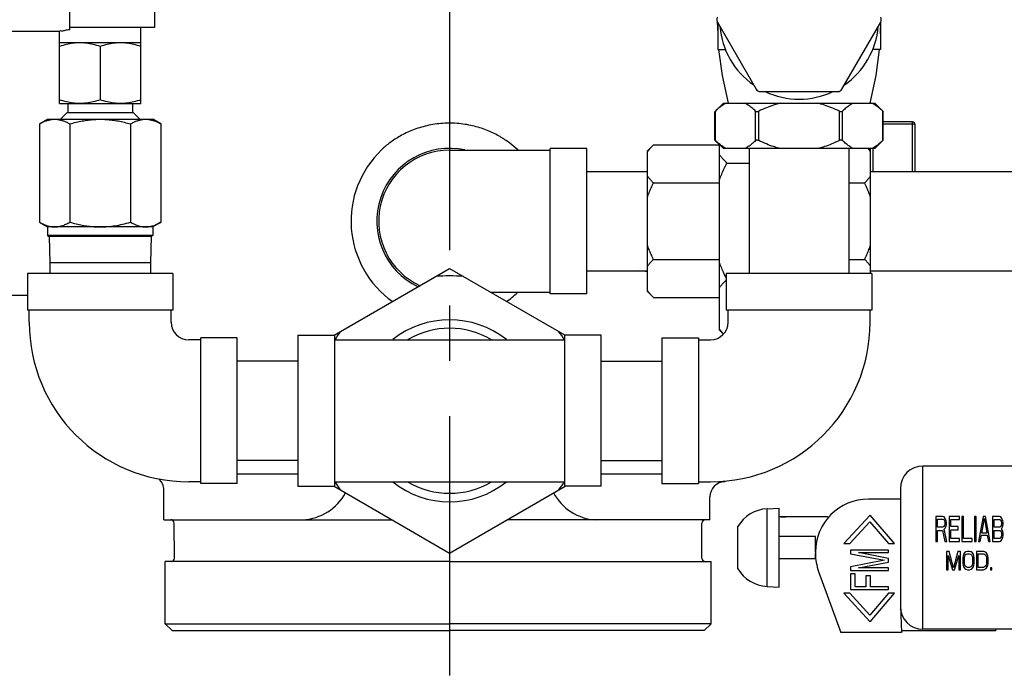
# Model space of a CAD drawing. Extents: x 56 to 157, y 166 to 225.
# Drawn here: x 114 to 122, y 175 to 181 of the extents above; entities that cross this region are included whole.
import ezdxf

# ---------------------------------------------------------------- set-up
doc = ezdxf.new("R2010")
doc.units = 0
doc.header["$LTSCALE"] = 2
doc.header["$MEASUREMENT"] = 0
doc.linetypes.add('CENTER', pattern=[2, 1.25, -0.25, 0.25, -0.25])
doc.layers.get('0').update_dxf_attribs({"linetype": 'CONTINUOUS'})
doc.layers.get('DEFPOINTS').update_dxf_attribs({"linetype": 'CONTINUOUS'})
for name, color, linetype in [('03_AXES', 7, 'CONTINUOUS'), ('08_CHAMFERS', 7, 'CONTINUOUS'), ('08_ROUNDS', 7, 'CONTINUOUS')]:
    doc.layers.add(name, color=color, linetype=linetype)
doc.styles.add('Helvetica Bold', font='HelveticaBd.ttf')
doc.styles.get("Standard").update_dxf_attribs({"font": 'HVL___.TTF'})
doc.dimstyles.new('DIMSTYLE_1', dxfattribs={"dimtxt": 0.1, "dimasz": 0.1875, "dimexe": 0.18, "dimexo": 0.0625, "dimgap": 0.09, "dimtad": 0, "dimtih": 1, "dimtoh": 1, "dimdec": 3, "dimlfac": 4, "dimzin": 4, "dimdsep": 46, "dimtxsty": 'Standard', "dimblk": '_FILLED', "dimblk1": '_FILLED', "dimblk2": '_FILLED', "dimcen": 0.09, "dimadec": 0, "dimazin": 0, "dimtp": 0.005, "dimtm": 0.005, "dimtfac": 1, "dimtdec": 3, "dimtofl": 0, "dimtmove": 0, "dimatfit": 3, "dimldrblk": '_FILLED', "dimfxl": 0, "dimtolj": 1, "dimtzin": 4, "dimarcsym": 0})

# ---------------------------------------------------------------- blocks, each defined once
blk = doc.blocks.new('_FILLED')
at = {"color": 0, "linetype": 'ByBlock'}
blk.add_solid([(0, 0), (-1, 0.167), (-1, -0.167)], dxfattribs=at)
blk = doc.blocks.new('*D15')
at = {"color": 0, "linetype": 'Continuous', "lineweight": -2}
for p, q in [((129.2148, 184.3584), (129.2148, 171.7748)), ((106.3458, 180.8069), (106.3458, 171.7748)), ((107.0958, 171.9548), (117.3421, 171.9548)), ((128.4648, 171.9548), (118.2185, 171.9548))]:
    blk.add_line(p, q, dxfattribs=at)
at = {"layer": 'DEFPOINTS', "color": 0, "linetype": 'Continuous'}
for p in [(129.2148, 184.4209), (106.3458, 180.8694), (106.3458, 171.9548)]:
    blk.add_point(p, dxfattribs=at)
at = {"color": 0, "linetype": 'Continuous', "lineweight": -2, "xscale": 0.75, "yscale": 0.75, "zscale": 0.75, "rotation": 180}
blk.add_blockref('_FILLED', (106.3458, 171.9548), dxfattribs=at)
at = {"color": 0, "linetype": 'Continuous', "lineweight": -2, "xscale": 0.75, "yscale": 0.75, "zscale": 0.75}
blk.add_blockref('_FILLED', (129.2148, 171.9548), dxfattribs=at)
at = {"color": 0, "linetype": 'Continuous', "insert": (117.7803, 171.9548), "char_height": 0.75, "attachment_point": 5, "style": 'Helvetica Bold'}
blk.add_mtext('\\A1;G', dxfattribs=at)
blk = doc.blocks.new('*D20')
at = {"color": 0, "linetype": 'Continuous', "lineweight": -2}
for p, q in [((111.1707, 179.3882), (111.1707, 173.1672)), ((117.3938, 174.3442), (117.3938, 173.1672)), ((111.9207, 173.3472), (113.8461, 173.3472)), ((116.6438, 173.3472), (114.7184, 173.3472))]:
    blk.add_line(p, q, dxfattribs=at)
at = {"layer": 'DEFPOINTS', "color": 0, "linetype": 'Continuous'}
for p in [(111.1707, 179.4507), (117.3938, 174.4067), (111.1707, 173.3472)]:
    blk.add_point(p, dxfattribs=at)
at = {"color": 0, "linetype": 'Continuous', "lineweight": -2, "xscale": 0.75, "yscale": 0.75, "zscale": 0.75, "rotation": 180}
blk.add_blockref('_FILLED', (111.1707, 173.3472), dxfattribs=at)
at = {"color": 0, "linetype": 'Continuous', "lineweight": -2, "xscale": 0.75, "yscale": 0.75, "zscale": 0.75}
blk.add_blockref('_FILLED', (117.3938, 173.3472), dxfattribs=at)
at = {"color": 0, "linetype": 'Continuous', "insert": (114.2822, 173.3472), "char_height": 0.75, "attachment_point": 5, "style": 'Helvetica Bold'}
blk.add_mtext('\\A1;K', dxfattribs=at)

msp = doc.modelspace()

# ---------------------------------------------------------------- linework, layer by layer
at = {"color": 7, "linetype": 'Continuous'}
for p, q in [((119.81245, 180.75331), (119.81719, 180.64282)), ((119.81719, 180.74383), (119.81719, 180.50013)), ((121.28659, 180.64282), (121.29133, 180.75331)), ((121.28659, 180.74383), (121.28659, 180.50013)), ((119.81719, 180.50013), (119.88656, 180.50013)), ((121.28659, 180.50013), (121.21723, 180.50013)), ((117.39377, 179.59191), (118.30392, 179.59191)), ((118.63289, 179.60836), (118.30392, 179.60836)), ((118.30392, 178.29247), (118.30392, 179.60836)), ((118.63289, 178.29247), (118.63289, 179.60836)), ((114.89359, 178.47615), (113.5777, 178.47615)), ((113.5777, 178.47615), (113.5777, 178.14718)), ((114.89359, 178.47615), (114.89359, 178.14718)), ((121.20983, 178.47615), (119.89395, 178.47615)), ((119.89395, 178.47615), (119.89395, 178.14718)), ((121.20983, 178.47615), (121.20983, 178.14718)), ((113.5777, 178.27922), (112.562, 178.27922)), ((116.81394, 178.27322), (116.81805, 178.27305)), ((117.76323, 178.30892), (118.30392, 178.30892)), ((117.9736, 178.27322), (117.96948, 178.27305)), ((118.63289, 178.29247), (118.30392, 178.29247)), ((114.89359, 178.14718), (113.5777, 178.14718)), ((113.59415, 178.03752), (113.59415, 178.14718)), ((114.87714, 178.03752), (114.87714, 178.14718)), ((121.20983, 178.14718), (119.89395, 178.14718)), ((119.9104, 178.03752), (119.9104, 178.14718)), ((121.19339, 178.03752), (121.19339, 178.14718)), ((115.47477, 177.89497), (115.1458, 177.89497)), ((115.1458, 176.57908), (115.1458, 177.89497)), ((115.47477, 176.57908), (115.47477, 177.89497)), ((118.76448, 177.91964), (118.43551, 177.91964)), ((118.43551, 176.55441), (118.43551, 177.91964)), ((118.76448, 176.55441), (118.76448, 177.91964)), ((119.31277, 177.89497), (119.64174, 177.89497)), ((119.31277, 177.89497), (119.31277, 176.57908)), ((119.64174, 177.89497), (119.64174, 176.57908)), ((115.1458, 177.87852), (115.03614, 177.87852)), ((119.64174, 177.87852), (119.7514, 177.87852)), ((115.1458, 176.59553), (115.03614, 176.59553)), ((115.47477, 176.57908), (115.1458, 176.57908)), ((118.76448, 176.55441), (118.43551, 176.55441)), ((119.31277, 176.57908), (119.64174, 176.57908)), ((119.64174, 176.59553), (119.7514, 176.59553)), ((114.81114, 176.25262), (114.81111, 176.51953)), ((119.74571, 176.25262), (119.74571, 176.45823)), ((121.19396, 176.29507), (120.95578, 176.03781)), ((121.41481, 176.03781), (121.19396, 176.29507)), ((114.81121, 176.25262), (116.87276, 176.25262)), ((119.74564, 176.25262), (117.91478, 176.25262)), ((120.81298, 176.27752), (120.37096, 176.27752)), ((121.0095, 176.03781), (121.19193, 176.23486)), ((121.19193, 176.23486), (121.36109, 176.03781)), ((121.84973, 176.28255), (121.78695, 176.28255)), ((121.78695, 176.28255), (121.78695, 176.05515)), ((121.80265, 176.25836), (121.85235, 176.25836)), ((121.80265, 176.18578), (121.80265, 176.25836)), ((121.86281, 176.27771), (121.84973, 176.28255)), ((121.85235, 176.25836), (121.8602, 176.25352)), ((121.8602, 176.25352), (121.86543, 176.24384)), ((121.86543, 176.2003), (121.8602, 176.19062)), ((121.87327, 176.2632), (121.86281, 176.27771)), ((121.86543, 176.24384), (121.86804, 176.22933)), ((121.86804, 176.21481), (121.86543, 176.2003)), ((121.86804, 176.22933), (121.86804, 176.21481)), ((121.88112, 176.24384), (121.87327, 176.2632)), ((121.87327, 176.17611), (121.88112, 176.19546)), ((121.88374, 176.22933), (121.88112, 176.24384)), ((121.88112, 176.19546), (121.88374, 176.20998)), ((121.88374, 176.20998), (121.88374, 176.22933)), ((122.00145, 176.28255), (121.90728, 176.28255)), ((121.90728, 176.28255), (121.90728, 176.05515)), ((121.92297, 176.25352), (122.00145, 176.25352)), ((121.92297, 176.19062), (121.92297, 176.25352)), ((122.00145, 176.25352), (122.00145, 176.28255)), ((122.03807, 176.28255), (122.02237, 176.28255)), ((122.02237, 176.28255), (122.02237, 176.05515)), ((122.03807, 176.08418), (122.03807, 176.28255)), ((122.15316, 176.28255), (122.13746, 176.28255)), ((122.13746, 176.28255), (122.13746, 176.05515)), ((122.15316, 176.05515), (122.15316, 176.28255)), ((122.21594, 176.28255), (122.17408, 176.05515)), ((122.20286, 176.13256), (122.2264, 176.2632)), ((122.23686, 176.28255), (122.21594, 176.28255)), ((122.2264, 176.2632), (122.24994, 176.13256)), ((122.27871, 176.05515), (122.23686, 176.28255)), ((122.36242, 176.28255), (122.29964, 176.28255)), ((122.29964, 176.28255), (122.29964, 176.05515)), ((122.31533, 176.25352), (122.36503, 176.25352)), ((122.31533, 176.18578), (122.31533, 176.25352)), ((122.3755, 176.27771), (122.36242, 176.28255)), ((122.36503, 176.25352), (122.37288, 176.24868)), ((122.37288, 176.24868), (122.37811, 176.23901)), ((122.37811, 176.2003), (122.37288, 176.19062)), ((122.38596, 176.2632), (122.3755, 176.27771)), ((122.37811, 176.23901), (122.38073, 176.22449)), ((122.38073, 176.21481), (122.37811, 176.2003)), ((122.38073, 176.22449), (122.38073, 176.21481)), ((122.39381, 176.24384), (122.38596, 176.2632)), ((122.38596, 176.17611), (122.39381, 176.19546)), ((122.39642, 176.22933), (122.39381, 176.24384)), ((122.39381, 176.19546), (122.39642, 176.20998)), ((122.39642, 176.20998), (122.39642, 176.22933)), ((121.85235, 176.18578), (121.80265, 176.18578)), ((121.80265, 176.15675), (121.84712, 176.15675)), ((121.80265, 176.05515), (121.80265, 176.15675)), ((121.84712, 176.15675), (121.86804, 176.05515)), ((121.8602, 176.19062), (121.85235, 176.18578)), ((121.86281, 176.16643), (121.87327, 176.17611)), ((121.88635, 176.05515), (121.86281, 176.16643)), ((121.99098, 176.19062), (121.92297, 176.19062)), ((121.92297, 176.16159), (121.99098, 176.16159)), ((121.92297, 176.08418), (121.92297, 176.16159)), ((121.99098, 176.16159), (121.99098, 176.19062)), ((122.18978, 176.05515), (122.20024, 176.11321)), ((122.20024, 176.11321), (122.25256, 176.11321)), ((122.24994, 176.13256), (122.20286, 176.13256)), ((122.25256, 176.11321), (122.26302, 176.05515)), ((122.36503, 176.18578), (122.31533, 176.18578)), ((122.31533, 176.15675), (122.36503, 176.15675)), ((122.31533, 176.08418), (122.31533, 176.15675)), ((122.37288, 176.19062), (122.36503, 176.18578)), ((122.36503, 176.15675), (122.37288, 176.15191)), ((122.37288, 176.15191), (122.37811, 176.14224)), ((122.37811, 176.14224), (122.38073, 176.12772)), ((122.38073, 176.11321), (122.37811, 176.09869)), ((122.38073, 176.17127), (122.38596, 176.17611)), ((122.38596, 176.16643), (122.38073, 176.17127)), ((122.38073, 176.12772), (122.38073, 176.11321)), ((122.39381, 176.14708), (122.38596, 176.16643)), ((122.39642, 176.13256), (122.39381, 176.14708)), ((122.39381, 176.09385), (122.39642, 176.10837)), ((122.39642, 176.10837), (122.39642, 176.13256)), ((120.95578, 176.03781), (121.0095, 176.03781)), ((121.36109, 176.03781), (121.41481, 176.03781)), ((121.78695, 176.05515), (121.80265, 176.05515)), ((121.86804, 176.05515), (121.88635, 176.05515)), ((121.90728, 176.05515), (122.00145, 176.05515)), ((122.00145, 176.08418), (121.92297, 176.08418)), ((122.00145, 176.05515), (122.00145, 176.08418)), ((122.02237, 176.05515), (122.11654, 176.05515)), ((122.11654, 176.08418), (122.03807, 176.08418)), ((122.11654, 176.05515), (122.11654, 176.08418)), ((122.13746, 176.05515), (122.15316, 176.05515)), ((122.17408, 176.05515), (122.18978, 176.05515)), ((122.26302, 176.05515), (122.27871, 176.05515)), ((122.29964, 176.05515), (122.36242, 176.05515)), ((122.36503, 176.08418), (122.31533, 176.08418)), ((122.36242, 176.05515), (122.3755, 176.05998)), ((122.37288, 176.08901), (122.36503, 176.08418)), ((122.37811, 176.09869), (122.37288, 176.08901)), ((122.3755, 176.05998), (122.38596, 176.0745)), ((122.38596, 176.0745), (122.39381, 176.09385)), ((121.35922, 175.97858), (121.01572, 175.97858)), ((121.01572, 175.97858), (121.01572, 175.94386)), ((121.01572, 175.94386), (121.32268, 175.88599)), ((121.08881, 175.95543), (121.35922, 175.95543)), ((121.35922, 175.90142), (121.08881, 175.95543)), ((121.35922, 175.95543), (121.35922, 175.97858)), ((121.90851, 175.96597), (121.88505, 175.96597)), ((121.88505, 175.96597), (121.88505, 175.80098)), ((121.90069, 175.93086), (121.93719, 175.80098)), ((121.90069, 175.80098), (121.90069, 175.93086)), ((121.94761, 175.81854), (121.90851, 175.96597)), ((121.98672, 175.96597), (121.94761, 175.81854)), ((121.95804, 175.80098), (121.99454, 175.93086)), ((122.01018, 175.96597), (121.98672, 175.96597)), ((121.99454, 175.93086), (121.99454, 175.80098)), ((122.01018, 175.80098), (122.01018, 175.96597)), ((122.03364, 175.92735), (122.03103, 175.9098)), ((122.03885, 175.94139), (122.03364, 175.92735)), ((122.04928, 175.95544), (122.03885, 175.94139)), ((122.05971, 175.96246), (122.04928, 175.95544)), ((122.04928, 175.92384), (122.05449, 175.93437)), ((122.05449, 175.93437), (122.06231, 175.94139)), ((122.07274, 175.96597), (122.05971, 175.96246)), ((122.06231, 175.94139), (122.07274, 175.9449)), ((122.09359, 175.96597), (122.07274, 175.96597)), ((122.07274, 175.9449), (122.09359, 175.9449)), ((122.10663, 175.96246), (122.09359, 175.96597)), ((122.09359, 175.9449), (122.10402, 175.94139)), ((122.10402, 175.94139), (122.11184, 175.93437)), ((122.11705, 175.95544), (122.10663, 175.96246)), ((122.11184, 175.93437), (122.11705, 175.92384)), ((122.12748, 175.94139), (122.11705, 175.95544)), ((122.1327, 175.92735), (122.12748, 175.94139)), ((122.1353, 175.9098), (122.1327, 175.92735)), ((122.21872, 175.96597), (122.15616, 175.96597)), ((122.15616, 175.96597), (122.15616, 175.80098)), ((122.1718, 175.9449), (122.21872, 175.9449)), ((122.1718, 175.82205), (122.1718, 175.9449)), ((122.23175, 175.96246), (122.21872, 175.96597)), ((122.21872, 175.9449), (122.22915, 175.94139)), ((122.22915, 175.94139), (122.23697, 175.93437)), ((122.24218, 175.95544), (122.23175, 175.96246)), ((122.23697, 175.93437), (122.24218, 175.92384)), ((122.25261, 175.94139), (122.24218, 175.95544)), ((122.25782, 175.92735), (122.25261, 175.94139)), ((122.26043, 175.9098), (122.25782, 175.92735)), ((121.32268, 175.88599), (121.01572, 175.82812)), ((121.08881, 175.81655), (121.35922, 175.87056)), ((121.35922, 175.87056), (121.35922, 175.90142)), ((122.03103, 175.9098), (122.03103, 175.85715)), ((122.03103, 175.85715), (122.03364, 175.8396)), ((122.03364, 175.8396), (122.03885, 175.82556)), ((122.04667, 175.9098), (122.04928, 175.92384)), ((122.04667, 175.85715), (122.04667, 175.9098)), ((122.04928, 175.84311), (122.04667, 175.85715)), ((122.05449, 175.83258), (122.04928, 175.84311)), ((122.11705, 175.84311), (122.11184, 175.83258)), ((122.11705, 175.92384), (122.11966, 175.9098)), ((122.11966, 175.85715), (122.11705, 175.84311)), ((122.11966, 175.9098), (122.11966, 175.85715)), ((122.12748, 175.82556), (122.1327, 175.8396)), ((122.1327, 175.8396), (122.1353, 175.85715)), ((122.1353, 175.85715), (122.1353, 175.9098)), ((122.24218, 175.84311), (122.23697, 175.83258)), ((122.24218, 175.92384), (122.24479, 175.9098)), ((122.24479, 175.85715), (122.24218, 175.84311)), ((122.24479, 175.9098), (122.24479, 175.85715)), ((122.25261, 175.82556), (122.25782, 175.8396)), ((122.25782, 175.8396), (122.26043, 175.85715)), ((122.26043, 175.85715), (122.26043, 175.9098)), ((121.01572, 175.82812), (121.01572, 175.7934)), ((121.01572, 175.7934), (121.35922, 175.7934)), ((121.05957, 175.76254), (121.01572, 175.76254)), ((121.01572, 175.76254), (121.01572, 175.62366)), ((121.05957, 175.64681), (121.05957, 175.76254)), ((121.35922, 175.81655), (121.08881, 175.81655)), ((121.35922, 175.7934), (121.35922, 175.81655)), ((121.46753, 175.78504), (121.46753, 175.46716)), ((121.88505, 175.80098), (121.90069, 175.80098)), ((121.93719, 175.80098), (121.95804, 175.80098)), ((121.99454, 175.80098), (122.01018, 175.80098)), ((122.03885, 175.82556), (122.04928, 175.81152)), ((122.04928, 175.81152), (122.05971, 175.80449)), ((122.06231, 175.82556), (122.05449, 175.83258)), ((122.05971, 175.80449), (122.07274, 175.80098)), ((122.07274, 175.82205), (122.06231, 175.82556)), ((122.09359, 175.82205), (122.07274, 175.82205)), ((122.07274, 175.80098), (122.09359, 175.80098)), ((122.10402, 175.82556), (122.09359, 175.82205)), ((122.09359, 175.80098), (122.10663, 175.80449)), ((122.11184, 175.83258), (122.10402, 175.82556)), ((122.10663, 175.80449), (122.11705, 175.81152)), ((122.11705, 175.81152), (122.12748, 175.82556)), ((122.15616, 175.80098), (122.21872, 175.80098)), ((122.21872, 175.82205), (122.1718, 175.82205)), ((122.22915, 175.82556), (122.21872, 175.82205)), ((122.21872, 175.80098), (122.23175, 175.80449)), ((122.23697, 175.83258), (122.22915, 175.82556)), ((122.23175, 175.80449), (122.24218, 175.81152)), ((122.24218, 175.81152), (122.25261, 175.82556)), ((122.29432, 175.81854), (122.28128, 175.81854)), ((122.28128, 175.81854), (122.28128, 175.80098)), ((122.28128, 175.80098), (122.29432, 175.80098)), ((122.29432, 175.80098), (122.29432, 175.81854)), ((121.19843, 175.74711), (121.15458, 175.74711)), ((121.15458, 175.74711), (121.15458, 175.64681)), ((121.19843, 175.64681), (121.19843, 175.74711)), ((121.0095, 175.5877), (120.95578, 175.5877)), ((120.95578, 175.5877), (121.19396, 175.33044)), ((121.19193, 175.39065), (121.0095, 175.5877)), ((121.01572, 175.62366), (121.35922, 175.62366)), ((121.15458, 175.64681), (121.05957, 175.64681)), ((121.36109, 175.5877), (121.19193, 175.39065)), ((121.19396, 175.33044), (121.41481, 175.5877)), ((121.35922, 175.64681), (121.19843, 175.64681)), ((121.35922, 175.62366), (121.35922, 175.64681)), ((121.41481, 175.5877), (121.36109, 175.5877)), ((121.46753, 175.46716), (121.47785, 175.23304)), ((122.32828, 175.24949), (121.47785, 175.24949)), ((122.32834, 175.2632), (122.32834, 175.24949))]:
    msp.add_line(p, q, dxfattribs=at)
for p, q in [((114.90609, 175.90561), (114.90482, 176.22261)), ((119.67466, 175.90561), (119.67466, 176.22061)), ((117.39498, 175.87561), (114.82309, 175.87561)), ((114.82309, 175.31261), (114.82309, 175.87561)), ((117.39498, 175.87561), (119.75766, 175.87561)), ((119.75766, 175.31261), (119.75766, 175.87561)), ((114.82309, 175.31261), (117.39498, 175.31261)), ((114.82309, 175.31261), (114.88509, 175.25061)), ((119.75766, 175.31261), (117.39498, 175.31261)), ((119.75766, 175.31261), (119.69566, 175.25061)), ((114.88509, 175.25061), (117.39498, 175.25061)), ((119.69566, 175.25061), (117.39498, 175.25061))]:
    msp.add_line(p, q)
for points in [[(119.82514, 180.50013), (119.85578, 180.26552), (119.9104, 180.01683)], [(121.19339, 180.01683), (121.24801, 180.26552), (121.27864, 180.50013)]]:
    msp.add_lwpolyline(points, dxfattribs=at)
for centre, radius, start, end in [((120.55189, 180.77072), 0.71825, 184.766796, 235.233204), ((120.55189, 180.77072), 0.71825, 304.766796, 355.233204), ((120.55189, 180.77072), 0.71825, 244.766796, 295.233204), ((117.39377, 178.95042), 0.65794, 77.885207, 244.368005), ((117.39377, 178.95042), 0.64149, 90, 245.418097), ((115.03614, 178.03752), 1.44199, 180, 270), ((115.03614, 178.03752), 0.159, 180, 270), ((117.39377, 177.23702), 0.82243, 51.440672, 128.559328), ((117.39377, 177.23703), 0.74566, 59.418119, 120.581813), ((119.7514, 178.03752), 1.44199, 270, 0), ((119.7514, 178.03752), 0.159, 270, 0), ((114.67404, 176.51953), 0.13707, 0, 48.607794), ((117.39377, 177.23702), 0.82243, 231.440672, 308.559328), ((117.39377, 177.23702), 0.74566, 239.418119, 300.581813), ((119.88278, 176.45823), 0.13707, 90, 180)]:
    msp.add_arc(centre, radius, start, end, dxfattribs=at)
for centre, start, end in [((114.87482, 176.22261), 0, 90), ((119.70466, 176.22061), 90, 180), ((114.87609, 175.90561), 270, 0), ((119.70466, 175.90561), 180, 270)]:
    msp.add_arc(centre, 0.03, start, end)
at = {"layer": '03_AXES', "color": 7, "linetype": 'CENTER'}
msp.add_line((117.39377, 189.18831), (117.39377, 174.84528), dxfattribs=at)
at = {"layer": '03_AXES', "color": 7, "linetype": 'Continuous'}
for p, q in [((113.9615, 180.67895), (113.9615, 184.98232)), ((114.7291, 180.69912), (114.7291, 184.94833)), ((113.86868, 180.66512), (113.27615, 180.66512)), ((113.86868, 180.01376), (113.86868, 180.66544)), ((114.7291, 180.69912), (113.9615, 180.69912)), ((114.60261, 180.01376), (114.60261, 180.69912)), ((114.60261, 180.56204), (113.86868, 180.56204)), ((114.23564, 180.52927), (114.23564, 180.04654)), ((113.86868, 180.01376), (114.60261, 180.01376)), ((113.94451, 180.01376), (113.94451, 179.92823)), ((114.52678, 180.01376), (114.52678, 179.92823)), ((119.86808, 180.01683), (119.79092, 179.93968)), ((119.86808, 180.01683), (121.23571, 180.01683)), ((121.23571, 180.01683), (121.30854, 179.94399)), ((113.68738, 179.8288), (113.76083, 179.87121)), ((113.76084, 179.87121), (114.71045, 179.87121)), ((114.78391, 179.8288), (114.71046, 179.87121)), ((113.68738, 179.8288), (113.68738, 178.94109)), ((113.96151, 179.8288), (113.96151, 178.94109)), ((114.50978, 179.8288), (114.50978, 178.94109)), ((114.78391, 179.8288), (114.78391, 178.94109)), ((119.79092, 179.68277), (119.86808, 179.60562)), ((121.30854, 179.67845), (121.23571, 179.60562)), ((119.23601, 179.6405), (119.18118, 179.58567)), ((119.18118, 178.31516), (119.18118, 179.58567)), ((119.23601, 179.6405), (119.83319, 179.6405)), ((119.83364, 177.96526), (119.83364, 179.64006)), ((121.23571, 179.60562), (119.86808, 179.60562)), ((120.1023, 179.60562), (120.1023, 178.47615)), ((121.00149, 179.60562), (121.00149, 178.47615)), ((121.19887, 179.58567), (121.17892, 179.60562)), ((121.19887, 178.47615), (121.19887, 179.60562)), ((118.63289, 179.40001), (119.18118, 179.40001)), ((119.89943, 179.47589), (120.1023, 179.47589)), ((121.19887, 179.40001), (123.9403, 179.40001)), ((119.23601, 179.29546), (119.83364, 179.29546)), ((121.00149, 179.29546), (121.14404, 179.29546)), ((113.68738, 178.94109), (113.76083, 178.89869)), ((114.71046, 178.89869), (113.76083, 178.89869)), ((113.76083, 178.89869), (113.76083, 178.81937)), ((114.78391, 178.94109), (114.71046, 178.89869)), ((114.71046, 178.89869), (114.71046, 178.81937)), ((114.71046, 178.81937), (113.76083, 178.81937)), ((113.76083, 178.81937), (113.77509, 178.81114)), ((114.6962, 178.81114), (113.77509, 178.81114)), ((113.77509, 178.81114), (113.78127, 178.57486)), ((114.6962, 178.81114), (114.69002, 178.57486)), ((114.71046, 178.81937), (114.6962, 178.81114)), ((119.23601, 178.60537), (119.83364, 178.60537)), ((121.00149, 178.60537), (121.14404, 178.60537)), ((114.69072, 178.57484), (113.78057, 178.57484)), ((113.78057, 178.57484), (113.78057, 178.47615)), ((114.69072, 178.57484), (114.69072, 178.47615)), ((116.35005, 177.91964), (117.39377, 178.52223)), ((117.39377, 178.52223), (118.43748, 177.91964)), ((118.63289, 178.50082), (119.18118, 178.50082)), ((121.19887, 178.50082), (123.9403, 178.50082)), ((119.23601, 178.26033), (119.18118, 178.31516)), ((119.23601, 178.26033), (119.83364, 178.26033)), ((116.02306, 177.91964), (116.35203, 177.91964)), ((116.02306, 177.91964), (116.02306, 176.55441)), ((116.35203, 177.91964), (116.35203, 176.55441)), ((119.86832, 177.93057), (119.83364, 177.96525)), ((116.35203, 177.87852), (118.43551, 177.87852)), ((116.02306, 177.68662), (115.47477, 177.68662)), ((118.76448, 177.68662), (119.31277, 177.68662)), ((116.02306, 176.78743), (115.47477, 176.78743)), ((118.76448, 176.78743), (119.31277, 176.78743)), ((122.83824, 176.73808), (121.67149, 176.73808)), ((116.02306, 176.55441), (116.35203, 176.55441)), ((116.35005, 176.55441), (117.39377, 175.95182)), ((116.35203, 176.59553), (118.43551, 176.59553)), ((117.39377, 175.95182), (118.43748, 176.55441)), ((120.26273, 176.35135), (120.37096, 176.35703)), ((120.37096, 175.64425), (120.37096, 176.35703)), ((119.99812, 175.80876), (119.99812, 176.19252)), ((120.69993, 176.10152), (120.37096, 176.10152)), ((120.69993, 175.95952), (120.69993, 176.10151)), ((120.69993, 175.89976), (120.69993, 175.94855)), ((120.69993, 175.89976), (120.37096, 175.89976)), ((120.26273, 175.64993), (120.37096, 175.64425)), ((122.83824, 175.2632), (121.67149, 175.2632))]:
    msp.add_line(p, q, dxfattribs=at)
at = {"layer": '03_AXES', "color": 9, "linetype": 'Continuous'}
msp.add_line((120.26273, 175.64993), (120.26273, 176.35135), dxfattribs=at)
at = {"layer": '03_AXES', "color": 7, "linetype": 'Continuous'}
for centre, radius, start, end in [((119.45304, 179.39127), 0.3285, 144.44569, 145.851514), ((117.39377, 177.23702), 1.21941, 84.111457, 95.888543), ((117.39377, 177.23702), 1.21941, 144.111457, 148.222397), ((117.39377, 177.23702), 1.21941, 31.777603, 35.888543), ((117.39377, 177.23702), 1.21941, 211.777603, 215.888543), ((117.39377, 177.23702), 1.21941, 324.111457, 328.222397), ((120.27994, 176.02283), 0.32897, 93, 148.94425), ((120.27994, 175.97845), 0.32897, 211.05575, 267)]:
    msp.add_arc(centre, radius, start, end, dxfattribs=at)
for points, start_tangent, end_tangent in [([(113.9615, 180.67895), (113.91708, 180.67282), (113.88608, 180.66801), (113.87056, 180.66544)], (-0.9919299, -0.1267876), (0.1639157, -0.9864744)), ([(114.05216, 180.56204), (113.9922, 180.55831), (113.93177, 180.54735), (113.86868, 180.52927)], (-1, 0), (-0.9486833, -0.3162278)), ([(114.23564, 180.52927), (114.17252, 180.54736), (114.11206, 180.55831), (114.05216, 180.56204)], (-0.9486833, 0.3162278), (-1, 0)), ([(114.41913, 180.56204), (114.35917, 180.55831), (114.29874, 180.54735), (114.23564, 180.52927)], (-1, 0), (-0.9486833, -0.3162278)), ([(114.60261, 180.52927), (114.53949, 180.54736), (114.47903, 180.55831), (114.41913, 180.56204)], (-0.9486833, 0.3162278), (-1, 0)), ([(114.05216, 180.01376), (113.9922, 180.0175), (113.93177, 180.02845), (113.86868, 180.04654)], (-1, 0), (-0.9486833, 0.3162278)), ([(114.23564, 180.04654), (114.17252, 180.02845), (114.11206, 180.01749), (114.05216, 180.01376)], (-0.9486833, -0.3162278), (-1, 0)), ([(114.41913, 180.01376), (114.35917, 180.0175), (114.29874, 180.02845), (114.23564, 180.04654)], (-1, 0), (-0.9486833, 0.3162278)), ([(114.60261, 180.04654), (114.53949, 180.02845), (114.47903, 180.01749), (114.41913, 180.01376)], (-0.9486833, -0.3162278), (-1, 0)), ([(113.68738, 179.8288), (113.71607, 179.84399), (113.7436, 179.85575), (113.77065, 179.86426), (113.79756, 179.86945), (113.82444, 179.87121)], (0.8660254, 0.5), (1, 0)), ([(113.82444, 179.87121), (113.85133, 179.86945), (113.87824, 179.86425), (113.9053, 179.85574), (113.93282, 179.84399), (113.96151, 179.8288)], (1, 0), (0.8660254, -0.5)), ([(113.96151, 179.8288), (114.01854, 179.84391), (114.07352, 179.85567), (114.12768, 179.86421), (114.18165, 179.86944), (114.23564, 179.87121)], (0.9607689, 0.2773501), (1, 0)), ([(114.23564, 179.87121), (114.28994, 179.86942), (114.34412, 179.86414), (114.39835, 179.85556), (114.45319, 179.8438), (114.50978, 179.8288)], (1, 0), (0.9607689, -0.2773501)), ([(114.50978, 179.8288), (114.53847, 179.84399), (114.56601, 179.85575), (114.59306, 179.86426), (114.61997, 179.86945), (114.64685, 179.87121)], (0.8660254, 0.5), (1, 0)), ([(114.64685, 179.87121), (114.67373, 179.86945), (114.70065, 179.86425), (114.7277, 179.85574), (114.75522, 179.84399), (114.78391, 179.8288)], (1, 0), (0.8660254, -0.5)), ([(119.18578, 179.58228), (119.19658, 179.59662), (119.21478, 179.61816), (119.23601, 179.6405)], (0.5813615, 0.8136454), (0.7071068, 0.7071068)), ([(121.19887, 179.57567), (121.18346, 179.59662), (121.17603, 179.60575)], (-0.5612245, 0.8276636), (-0.6420204, 0.7666876)), ([(119.89943, 179.47589), (119.87493, 179.50134), (119.85306, 179.52603), (119.83364, 179.55011)], (-0.7071068, 0.7071068), (-0.6078208, 0.7940742)), ([(119.83364, 179.32746), (119.85309, 179.3757), (119.87497, 179.42508), (119.89943, 179.47589)], (0.3574389, 0.9339365), (0.4472136, 0.8944272)), ([(119.23601, 179.29546), (119.21473, 179.31786), (119.19654, 179.33939), (119.18118, 179.36029)], (-0.7071068, 0.7071068), (-0.5612245, 0.8276636)), ([(121.14404, 179.29546), (121.16531, 179.31786), (121.18351, 179.33939), (121.19887, 179.36029)], (0.7071068, 0.7071068), (0.5612245, 0.8276636)), ([(119.18118, 179.16579), (119.19658, 179.2077), (119.21478, 179.25077), (119.23601, 179.29546)], (0.3210888, 0.9470491), (0.4472136, 0.8944272)), ([(121.19887, 179.16579), (121.18346, 179.2077), (121.16526, 179.25077), (121.14404, 179.29546)], (-0.3210888, 0.9470491), (-0.4472136, 0.8944272)), ([(113.68738, 178.94109), (113.71596, 178.92595), (113.74357, 178.91415), (113.77066, 178.90563), (113.79756, 178.90044), (113.82444, 178.89869)], (0.8660254, -0.5), (1, 0)), ([(113.82444, 178.89869), (113.85805, 178.90142), (113.89173, 178.90948), (113.92592, 178.92268), (113.96151, 178.94109)], (1, 0), (0.8660254, 0.5)), ([(113.96151, 178.94109), (114.01868, 178.92595), (114.07391, 178.91415), (114.12807, 178.90563), (114.18187, 178.90044), (114.23564, 178.89869)], (0.9607689, -0.2773501), (1, 0)), ([(114.23564, 178.89869), (114.30286, 178.90142), (114.37023, 178.90948), (114.4386, 178.92268), (114.50978, 178.94109)], (1, 0), (0.9607689, 0.2773501)), ([(114.50978, 178.94109), (114.53836, 178.92595), (114.56598, 178.91415), (114.59306, 178.90563), (114.61996, 178.90044), (114.64685, 178.89869)], (0.8660254, -0.5), (1, 0)), ([(114.64685, 178.89869), (114.68045, 178.90142), (114.71414, 178.90948), (114.74833, 178.92268), (114.78391, 178.94109)], (1, 0), (0.8660254, 0.5)), ([(119.23601, 178.60537), (119.21473, 178.65017), (119.19654, 178.69324), (119.18118, 178.73504)], (-0.4472136, 0.8944272), (-0.3210888, 0.9470491)), ([(121.14404, 178.60537), (121.16531, 178.65017), (121.18351, 178.69324), (121.19887, 178.73504)], (0.4472136, 0.8944272), (0.3210888, 0.9470491)), ([(119.18118, 178.54054), (119.19658, 178.5615), (119.21478, 178.58303), (119.23601, 178.60537)], (0.5612245, 0.8276636), (0.7071068, 0.7071068)), ([(121.19887, 178.54054), (121.18346, 178.5615), (121.16526, 178.58303), (121.14404, 178.60537)], (-0.5612245, 0.8276636), (-0.7071068, 0.7071068)), ([(119.89382, 178.43626), (119.87493, 178.47583), (119.85306, 178.5252), (119.83364, 178.57337)], (-0.4413581, 0.8973311), (-0.3574389, 0.9339365)), ([(119.83364, 178.35072), (119.85309, 178.37484), (119.87497, 178.39953), (119.89387, 178.41933)], (0.6078208, 0.7940742), (0.7013367, 0.7128302)), ([(119.23601, 178.26033), (119.21473, 178.28273), (119.19654, 178.30426), (119.18118, 178.32516)], (-0.7071068, 0.7071068), (-0.5612245, 0.8276636)), ([(119.86899, 177.93141), (119.85306, 177.94959), (119.83364, 177.97368)], (-0.6708637, 0.7415807), (-0.6078208, 0.7940742))]:
    msp.add_spline(points, degree=3, dxfattribs=dict(at, start_tangent=start_tangent, end_tangent=end_tangent))
at = {"layer": '08_CHAMFERS', "color": 7, "linetype": 'Continuous'}
for p, q in [((113.93447, 179.92823), (113.87745, 179.87121)), ((114.53682, 179.92823), (113.93447, 179.92823)), ((114.53682, 179.92823), (114.59384, 179.87121))]:
    msp.add_line(p, q, dxfattribs=at)
at = {"layer": '08_ROUNDS', "color": 7, "linetype": 'Continuous'}
for p, q in [((119.81432, 180.74879), (120.16411, 180.14294)), ((120.93967, 180.14294), (121.28946, 180.74879)), ((120.2021, 180.121), (120.90168, 180.121)), ((119.79533, 179.94391), (119.79092, 179.93968)), ((119.79092, 179.68277), (119.79092, 179.93968)), ((121.30845, 179.94391), (121.31286, 179.93968)), ((121.31286, 179.68277), (121.31286, 179.93968)), ((121.57719, 179.84785), (121.31286, 179.84785)), ((121.59912, 179.82592), (121.59912, 179.40001)), ((119.79533, 179.67854), (119.79092, 179.68277)), ((121.30845, 179.67854), (121.31286, 179.68277)), ((121.46753, 176.53412), (121.46753, 175.78504)), ((121.46753, 176.43927), (121.17968, 176.43927)), ((120.69993, 175.95952), (120.69993, 175.94855)), ((120.72886, 175.78447), (120.92956, 175.23304)), ((121.47785, 175.23304), (120.92956, 175.23304))]:
    msp.add_line(p, q, dxfattribs=at)
at = {"layer": '08_ROUNDS', "color": 9, "linetype": 'Continuous'}
for p, q in [((119.79533, 179.67854), (119.79533, 179.94391)), ((120.15937, 179.67854), (120.15937, 179.94391)), ((120.18786, 179.67854), (120.18786, 179.94391)), ((120.91593, 179.67854), (120.91593, 179.94391)), ((120.94442, 179.67854), (120.94442, 179.94391)), ((121.30845, 179.67854), (121.30845, 179.94391)), ((121.57719, 179.40001), (121.57719, 179.84785)), ((121.59912, 179.82592), (121.31286, 179.82592)), ((121.2208, 179.40001), (121.2208, 179.60562)), ((121.67149, 175.2632), (121.67149, 176.73808)), ((116.02306, 176.66298), (115.47477, 176.66298)), ((119.31277, 176.66298), (118.76448, 176.66298))]:
    msp.add_line(p, q, dxfattribs=at)
at = {"layer": '08_ROUNDS', "color": 7, "linetype": 'Continuous'}
for centre, radius, start, end in [((119.85231, 180.77072), 0.04386, 150, 210), ((121.25147, 180.77072), 0.04386, 330, 30), ((120.2021, 180.16487), 0.04386, 210, 270), ((120.90168, 180.16487), 0.04386, 270, 330), ((121.57719, 179.82592), 0.02193, 0, 90), ((117.39377, 178.95042), 0.89096, 133.655889, 234.731627), ((117.39377, 178.95042), 0.89096, 46.072183, 46.344111), ((117.39377, 178.95042), 0.89096, 305.268373, 313.592066), ((121.67149, 176.53412), 0.20396, 90, 180), ((116.03876, 176.72591), 0.4754, 273.479721, 330.876514), ((118.74384, 176.7169), 0.46673, 208.452397, 266.39135), ((121.17968, 175.95952), 0.47975, 90, 180), ((120.43252, 176.68874), 0.41121, 261.331642, 270), ((121.17968, 175.94855), 0.47975, 180, 200), ((121.67149, 175.46716), 0.20396, 180.00003, 270)]:
    msp.add_arc(centre, radius, start, end, dxfattribs=at)
at = {"layer": '08_ROUNDS', "color": 9, "linetype": 'Continuous'}
for centre, radius, start, end in [((118.00465, 164.48866), 14.05562, 85.198243, 85.532681), ((117.39377, 178.95042), 0.75389, 300.346115, 301.11143)]:
    msp.add_arc(centre, radius, start, end, dxfattribs=at)
at = {"layer": '08_ROUNDS', "color": 7, "linetype": 'Continuous'}
for points, start_tangent, end_tangent in [([(119.89448, 180.01683), (119.86252, 179.99859), (119.82969, 179.97446), (119.79533, 179.94391)], (-0.8998493, -0.4362009), (-0.7206252, -0.6933248)), ([(120.15937, 179.94391), (120.12484, 179.97459), (120.09203, 179.99869), (120.06022, 180.01683)], (-0.7206252, 0.6933248), (-0.8998493, 0.4362009)), ([(120.15937, 179.94391), (120.16444, 179.94081), (120.17141, 179.93968), (120.17956, 179.94081), (120.18786, 179.94391)], (0.7206252, -0.6933248), (0.9011508, 0.4335057)), ([(120.38615, 180.01683), (120.32223, 179.99859), (120.25657, 179.97446), (120.18786, 179.94391)], (-0.9718612, -0.2355543), (-0.9011508, -0.4335057)), ([(120.91593, 179.94391), (120.84688, 179.97459), (120.78125, 179.99869), (120.71763, 180.01683)], (-0.9011508, 0.4335057), (-0.9718612, 0.2355543)), ([(120.91593, 179.94391), (120.92423, 179.94081), (120.93238, 179.93968), (120.93935, 179.94081), (120.94442, 179.94391)], (0.9011508, -0.4335057), (0.7206252, 0.6933248)), ([(121.04357, 180.01683), (121.0116, 179.99859), (120.97877, 179.97446), (120.94442, 179.94391)], (-0.8998493, -0.4362009), (-0.7206252, -0.6933248)), ([(121.30845, 179.94391), (121.27393, 179.97459), (121.24111, 179.99869), (121.2093, 180.01683)], (-0.7206252, 0.6933248), (-0.8998493, 0.4362009)), ([(119.89448, 179.60562), (119.86252, 179.62385), (119.82969, 179.64799), (119.79533, 179.67854)], (-0.8998493, 0.4362009), (-0.7206252, 0.6933248)), ([(120.15937, 179.67854), (120.12484, 179.64785), (120.09203, 179.62375), (120.06022, 179.60562)], (-0.7206252, -0.6933248), (-0.8998493, -0.4362009)), ([(120.18786, 179.67854), (120.17956, 179.68164), (120.17141, 179.68277), (120.16444, 179.68164), (120.15937, 179.67854)], (-0.9011508, 0.4335057), (-0.7206252, -0.6933248)), ([(120.38615, 179.60562), (120.32223, 179.62385), (120.25657, 179.64799), (120.18786, 179.67854)], (-0.9718612, 0.2355543), (-0.9011508, 0.4335057)), ([(120.91593, 179.67854), (120.84688, 179.64785), (120.78125, 179.62375), (120.71763, 179.60562)], (-0.9011508, -0.4335057), (-0.9718612, -0.2355543)), ([(120.94442, 179.67854), (120.93935, 179.68164), (120.93238, 179.68277), (120.92423, 179.68164), (120.91593, 179.67854)], (-0.7206252, 0.6933248), (-0.9011508, -0.4335057)), ([(121.04357, 179.60562), (121.0116, 179.62385), (120.97877, 179.64799), (120.94442, 179.67854)], (-0.8998493, 0.4362009), (-0.7206252, 0.6933248)), ([(121.30845, 179.67854), (121.27393, 179.64785), (121.24111, 179.62375), (121.2093, 179.60562)], (-0.7206252, -0.6933248), (-0.8998493, -0.4362009))]:
    msp.add_spline(points, degree=3, dxfattribs=dict(at, start_tangent=start_tangent, end_tangent=end_tangent))
at = {"layer": '08_ROUNDS', "color": 9, "linetype": 'Continuous', "start_tangent": (-0.7235045, 0.6903197), "end_tangent": (-0.7235052, -0.6903189)}
msp.add_spline([(118.00882, 179.59503), (117.93719, 179.65588), (117.84934, 179.71417), (117.74325, 179.7665), (117.61883, 179.80768), (117.47903, 179.8317), (117.33186, 179.83357), (117.18829, 179.8124), (117.05781, 179.77196), (116.94588, 179.71857), (116.85359, 179.65831), (116.77871, 179.59503)], degree=3, dxfattribs=at)

# ---------------------------------------------------------------- dimensions: what is measured, and where the dimension line sits
at = {"color": 2, "linetype": 'Continuous'}
for base, p1, p2, text, picture, middle in [((106.34582, 171.95479), (129.2148, 184.42093), (106.34582, 180.86942), 'G', '*D15', (117.78031, 171.95479)), ((111.17073, 173.34723), (117.39377, 174.40665), (111.17073, 179.45073), 'K', '*D20', (114.28225, 173.34723))]:
    dim = msp.add_linear_dim(base=base, p1=p1, p2=p2, angle=180, text=text, dimstyle='DIMSTYLE_1', override={"dimtxt": 0.75, "dimasz": 0.75, "dimtxsty": 'Helvetica Bold'}, dxfattribs=at)
    dim.commit()
    dim.dimension.update_dxf_attribs({"geometry": picture, "text_midpoint": middle, "dimtype": 160})

doc.saveas('drawing.dxf')
